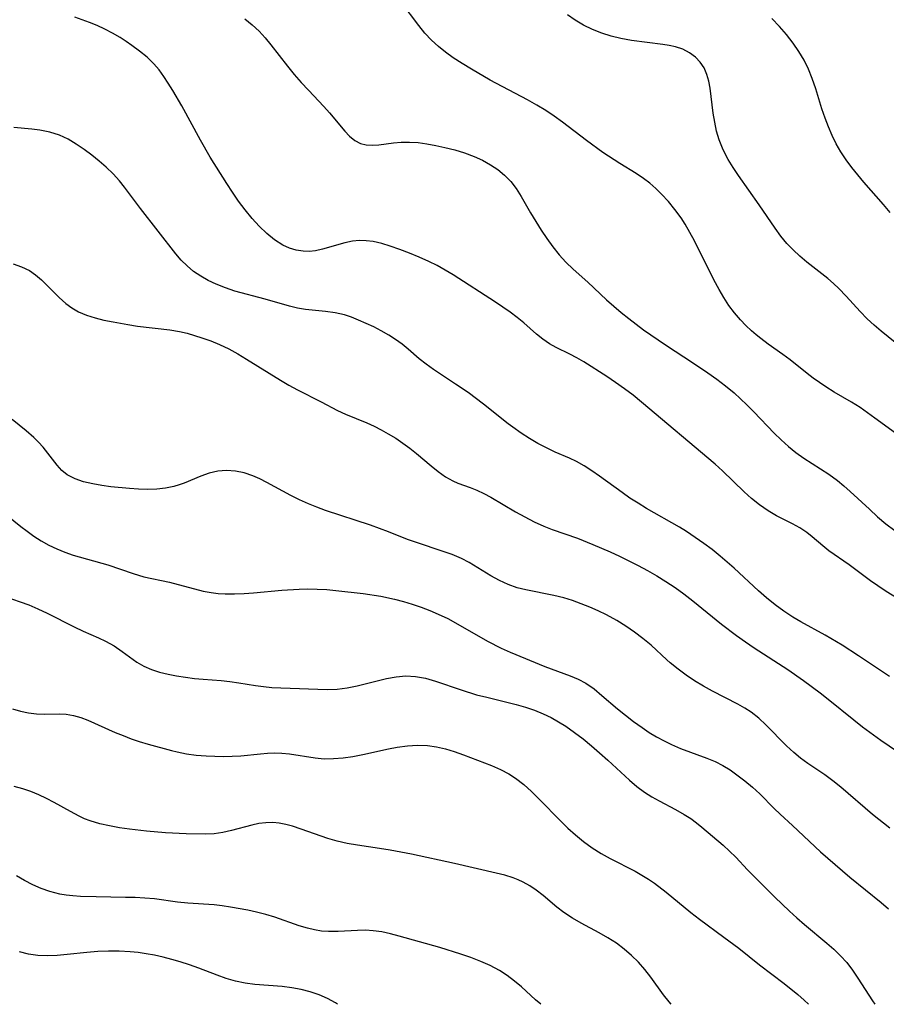
# Model space of a CAD drawing. Extents: x 2040412 to 2048614, y 3191109 to 3196204.
# Drawn here: x 2043821 to 2043972, y 3191109 to 3191281 of the extents above; entities that cross this region are included whole.
import ezdxf

# ---------------------------------------------------------------- set-up
doc = ezdxf.new("R2010")
doc.units = 0

msp = doc.modelspace()

# ---------------------------------------------------------------- linework, layer by layer
at = {"layer": 'Unknown_Line_Type', "color": 0}
for points in [[(2043975.16, 3191208.05, 2920), (2043970.28, 3191211.63, 2920), (2043968.98, 3191212.57, 2920), (2043967.67, 3191213.47, 2920), (2043966.19, 3191214.4, 2920), (2043963.16, 3191216.16, 2920), (2043961.67, 3191217.08, 2920), (2043960.55, 3191217.83, 2920), (2043959.46, 3191218.62, 2920), (2043958.39, 3191219.45, 2920), (2043955.43, 3191221.82, 2920), (2043954.16, 3191222.76, 2920), (2043951.58, 3191224.59, 2920), (2043950.31, 3191225.54, 2920), (2043949.49, 3191226.2, 2920), (2043948.69, 3191226.89, 2920), (2043947.69, 3191227.83, 2920), (2043946.73, 3191228.82, 2920), (2043945.69, 3191230.05, 2920), (2043944.73, 3191231.36, 2920), (2043943.83, 3191232.73, 2920), (2043942.99, 3191234.15, 2920), (2043942.09, 3191235.82, 2920), (2043938.68, 3191242.67, 2920), (2043937.89, 3191244.13, 2920), (2043937.06, 3191245.55, 2920), (2043936.35, 3191246.67, 2920), (2043935.28, 3191248.13, 2920), (2043934.14, 3191249.52, 2920), (2043932.93, 3191250.83, 2920), (2043931.92, 3191251.82, 2920), (2043930.88, 3191252.73, 2920), (2043929.78, 3191253.57, 2920), (2043928.47, 3191254.43, 2920), (2043925.63, 3191256.17, 2920), (2043922.67, 3191258.13, 2920), (2043919.79, 3191260.22, 2920), (2043915.57, 3191263.42, 2920), (2043914.13, 3191264.46, 2920), (2043912.66, 3191265.45, 2920), (2043911.09, 3191266.41, 2920), (2043909.49, 3191267.33, 2920), (2043902.95, 3191270.8, 2920), (2043899.65, 3191272.69, 2920), (2043898.05, 3191273.68, 2920), (2043896.49, 3191274.71, 2920), (2043895.15, 3191275.67, 2920), (2043893.87, 3191276.68, 2920), (2043892.67, 3191277.78, 2920), (2043891.53, 3191279.01, 2920), (2043890.45, 3191280.32, 2920), (2043887.34, 3191284.42, 2920)], [(2043976.7, 3191178.51, 2916), (2043972.26, 3191181.29, 2916), (2043970.78, 3191182.26, 2916), (2043969.49, 3191183.16, 2916), (2043965.75, 3191185.93, 2916), (2043962.23, 3191188.4, 2916), (2043961.15, 3191189.24, 2916), (2043959.3, 3191190.83, 2916), (2043958.36, 3191191.58, 2916), (2043957.13, 3191192.4, 2916), (2043955.82, 3191193.12, 2916), (2043953.07, 3191194.5, 2916), (2043951.57, 3191195.4, 2916), (2043950.09, 3191196.42, 2916), (2043948.67, 3191197.56, 2916), (2043947.38, 3191198.71, 2916), (2043943.62, 3191202.38, 2916), (2043942.32, 3191203.58, 2916), (2043929.41, 3191214.42, 2916), (2043927.94, 3191215.61, 2916), (2043926.45, 3191216.75, 2916), (2043924.9, 3191217.84, 2916), (2043923.33, 3191218.89, 2916), (2043919.31, 3191221.46, 2916), (2043918.09, 3191222.18, 2916), (2043916.88, 3191222.83, 2916), (2043914.48, 3191223.99, 2916), (2043913.34, 3191224.63, 2916), (2043912.18, 3191225.43, 2916), (2043911.07, 3191226.33, 2916), (2043908.84, 3191228.28, 2916), (2043907.68, 3191229.24, 2916), (2043906.46, 3191230.16, 2916), (2043903.88, 3191231.89, 2916), (2043896.44, 3191236.71, 2916), (2043895.05, 3191237.54, 2916), (2043893.64, 3191238.32, 2916), (2043892.21, 3191239.04, 2916), (2043890.52, 3191239.82, 2916), (2043888.83, 3191240.52, 2916), (2043887.13, 3191241.16, 2916), (2043885.46, 3191241.74, 2916), (2043883.97, 3191242.19, 2916), (2043882.49, 3191242.52, 2916), (2043881.27, 3191242.67, 2916), (2043880.05, 3191242.69, 2916), (2043878.85, 3191242.58, 2916), (2043877.52, 3191242.31, 2916), (2043873.61, 3191241.17, 2916), (2043872.35, 3191240.9, 2916), (2043871.29, 3191240.8, 2916), (2043870.22, 3191240.82, 2916), (2043869.01, 3191241.01, 2916), (2043867.82, 3191241.37, 2916), (2043866.66, 3191241.89, 2916), (2043865.22, 3191242.81, 2916), (2043863.85, 3191243.93, 2916), (2043862.54, 3191245.2, 2916), (2043861.28, 3191246.59, 2916), (2043860.07, 3191248.07, 2916), (2043858.91, 3191249.62, 2916), (2043857.85, 3191251.15, 2916), (2043856.83, 3191252.71, 2916), (2043853.97, 3191257.32, 2916), (2043852.27, 3191260.26, 2916), (2043848.96, 3191266.29, 2916), (2043847.42, 3191268.96, 2916), (2043846.62, 3191270.26, 2916), (2043845.84, 3191271.44, 2916), (2043845.01, 3191272.57, 2916), (2043844.11, 3191273.63, 2916), (2043842.9, 3191274.79, 2916), (2043841.6, 3191275.86, 2916), (2043840.25, 3191276.85, 2916), (2043839.22, 3191277.57, 2916), (2043838.17, 3191278.26, 2916), (2043836.85, 3191279.02, 2916), (2043835.5, 3191279.7, 2916), (2043834.14, 3191280.32, 2916), (2043832.81, 3191280.88, 2916), (2043830.26, 3191281.83, 2916)], [(2043860.01, 3191281.53, 2918), (2043861.3, 3191280.47, 2918), (2043862.51, 3191279.33, 2918), (2043863.56, 3191278.18, 2918), (2043864.56, 3191276.97, 2918), (2043867.45, 3191273.21, 2918), (2043868.64, 3191271.76, 2918), (2043869.87, 3191270.36, 2918), (2043871.14, 3191269, 2918), (2043873.85, 3191266.18, 2918), (2043874.85, 3191265.06, 2918), (2043877.5, 3191261.86, 2918), (2043878.32, 3191260.97, 2918), (2043879.23, 3191260.2, 2918), (2043880.23, 3191259.67, 2918), (2043881.22, 3191259.44, 2918), (2043882.3, 3191259.4, 2918), (2043883.44, 3191259.48, 2918), (2043886, 3191259.78, 2918), (2043887.39, 3191259.9, 2918), (2043888.82, 3191259.94, 2918), (2043890.34, 3191259.85, 2918), (2043891.88, 3191259.65, 2918), (2043893.42, 3191259.36, 2918), (2043894.98, 3191259.01, 2918), (2043896.73, 3191258.57, 2918), (2043898.47, 3191258.04, 2918), (2043900.16, 3191257.41, 2918), (2043901.6, 3191256.75, 2918), (2043902.97, 3191255.98, 2918), (2043904.26, 3191255.12, 2918), (2043905.46, 3191254.15, 2918), (2043906.53, 3191253.06, 2918), (2043907.51, 3191251.8, 2918), (2043908.38, 3191250.44, 2918), (2043910.02, 3191247.56, 2918), (2043910.92, 3191246.04, 2918), (2043911.87, 3191244.54, 2918), (2043912.86, 3191243.06, 2918), (2043913.91, 3191241.62, 2918), (2043915.02, 3191240.23, 2918), (2043916.21, 3191238.92, 2918), (2043917.44, 3191237.71, 2918), (2043920.02, 3191235.39, 2918), (2043923.3, 3191232.34, 2918), (2043925.86, 3191230.12, 2918), (2043927.18, 3191229.06, 2918), (2043929.78, 3191227.1, 2918), (2043933.64, 3191224.44, 2918), (2043938.54, 3191221.24, 2918), (2043941.05, 3191219.55, 2918), (2043942.62, 3191218.43, 2918), (2043944.14, 3191217.26, 2918), (2043945.61, 3191216.04, 2918), (2043946.75, 3191215.02, 2918), (2043947.85, 3191213.96, 2918), (2043949.07, 3191212.74, 2918), (2043952.66, 3191209, 2918), (2043953.87, 3191207.79, 2918), (2043955.12, 3191206.64, 2918), (2043956.42, 3191205.57, 2918), (2043957.8, 3191204.59, 2918), (2043962.21, 3191201.78, 2918), (2043963.71, 3191200.71, 2918), (2043964.85, 3191199.79, 2918), (2043965.95, 3191198.8, 2918), (2043969.3, 3191195.65, 2918), (2043970.73, 3191194.35, 2918), (2043972.2, 3191193.1, 2918), (2043973.73, 3191191.92, 2918)], [(2043975.02, 3191223.85, 2922), (2043971.34, 3191226.84, 2922), (2043970.12, 3191227.89, 2922), (2043968.94, 3191228.98, 2922), (2043967.66, 3191230.28, 2922), (2043965.21, 3191232.97, 2922), (2043963.97, 3191234.28, 2922), (2043963.02, 3191235.19, 2922), (2043962.03, 3191236.05, 2922), (2043961, 3191236.88, 2922), (2043958.38, 3191238.93, 2922), (2043957.1, 3191239.98, 2922), (2043955.94, 3191241.05, 2922), (2043954.86, 3191242.19, 2922), (2043953.81, 3191243.49, 2922), (2043952.82, 3191244.86, 2922), (2043950.03, 3191248.95, 2922), (2043946.37, 3191254.11, 2922), (2043945.45, 3191255.49, 2922), (2043944.59, 3191256.9, 2922), (2043943.72, 3191258.58, 2922), (2043943.01, 3191260.32, 2922), (2043942.57, 3191261.86, 2922), (2043942.24, 3191263.43, 2922), (2043941.99, 3191265.02, 2922), (2043941.43, 3191269.4, 2922), (2043941.2, 3191270.62, 2922), (2043940.87, 3191271.77, 2922), (2043940.36, 3191272.91, 2922), (2043939.69, 3191273.94, 2922), (2043938.85, 3191274.83, 2922), (2043937.82, 3191275.59, 2922), (2043936.65, 3191276.18, 2922), (2043935.37, 3191276.62, 2922), (2043934.29, 3191276.87, 2922), (2043933.16, 3191277.05, 2922), (2043927.66, 3191277.72, 2922), (2043925.81, 3191278.05, 2922), (2043924.12, 3191278.47, 2922), (2043922.46, 3191279.01, 2922), (2043920.85, 3191279.66, 2922), (2043919.29, 3191280.42, 2922), (2043917.79, 3191281.3, 2922), (2043916.48, 3191282.23, 2922)], [(2043972.91, 3191247.63, 2924), (2043971.76, 3191249.02, 2924), (2043968.35, 3191252.9, 2924), (2043967.26, 3191254.18, 2924), (2043966.21, 3191255.5, 2924), (2043965.21, 3191256.85, 2924), (2043964.29, 3191258.26, 2924), (2043963.49, 3191259.66, 2924), (2043962.78, 3191261.1, 2924), (2043962.14, 3191262.59, 2924), (2043961.56, 3191264.1, 2924), (2043961, 3191265.75, 2924), (2043959.93, 3191269.27, 2924), (2043959.31, 3191271.08, 2924), (2043958.64, 3191272.71, 2924), (2043957.86, 3191274.29, 2924), (2043956.98, 3191275.82, 2924), (2043955.99, 3191277.28, 2924), (2043954.82, 3191278.76, 2924), (2043953.55, 3191280.18, 2924), (2043952.21, 3191281.55, 2924)], [(2043972.84, 3191166.36, 2914), (2043967.41, 3191170, 2914), (2043964.52, 3191171.87, 2914), (2043961.58, 3191173.64, 2914), (2043957.3, 3191175.97, 2914), (2043955.9, 3191176.78, 2914), (2043954.31, 3191177.81, 2914), (2043952.79, 3191178.93, 2914), (2043951.32, 3191180.14, 2914), (2043949.89, 3191181.4, 2914), (2043945.63, 3191185.34, 2914), (2043943.2, 3191187.45, 2914), (2043941.78, 3191188.59, 2914), (2043940.32, 3191189.69, 2914), (2043938.83, 3191190.74, 2914), (2043937.31, 3191191.74, 2914), (2043936.08, 3191192.5, 2914), (2043930.31, 3191195.82, 2914), (2043928.83, 3191196.71, 2914), (2043927.38, 3191197.63, 2914), (2043926.02, 3191198.57, 2914), (2043922.05, 3191201.46, 2914), (2043920.74, 3191202.39, 2914), (2043919.4, 3191203.25, 2914), (2043918.03, 3191204.01, 2914), (2043916.82, 3191204.59, 2914), (2043914.33, 3191205.66, 2914), (2043912.81, 3191206.39, 2914), (2043911.3, 3191207.19, 2914), (2043909.81, 3191208.07, 2914), (2043908.34, 3191209.01, 2914), (2043906.91, 3191210.02, 2914), (2043906.11, 3191210.63, 2914), (2043901.79, 3191214.04, 2914), (2043899.07, 3191216.08, 2914), (2043896.9, 3191217.57, 2914), (2043893.05, 3191220.11, 2914), (2043891.75, 3191221.05, 2914), (2043890.52, 3191222.01, 2914), (2043888.6, 3191223.7, 2914), (2043887.52, 3191224.57, 2914), (2043886.37, 3191225.39, 2914), (2043885.18, 3191226.15, 2914), (2043883.89, 3191226.89, 2914), (2043882.56, 3191227.57, 2914), (2043881.22, 3191228.21, 2914), (2043879.88, 3191228.79, 2914), (2043878.67, 3191229.27, 2914), (2043877.46, 3191229.68, 2914), (2043875.79, 3191230.05, 2914), (2043874.1, 3191230.29, 2914), (2043870.64, 3191230.63, 2914), (2043869.23, 3191230.89, 2914), (2043867.81, 3191231.24, 2914), (2043863.58, 3191232.42, 2914), (2043858.27, 3191233.86, 2914), (2043856.6, 3191234.4, 2914), (2043854.97, 3191235.04, 2914), (2043853.61, 3191235.7, 2914), (2043852.29, 3191236.45, 2914), (2043851.05, 3191237.29, 2914), (2043849.9, 3191238.25, 2914), (2043848.89, 3191239.27, 2914), (2043847.94, 3191240.38, 2914), (2043841.74, 3191248.33, 2914), (2043838.96, 3191252.03, 2914), (2043838.07, 3191253.14, 2914), (2043836.95, 3191254.36, 2914), (2043835.76, 3191255.52, 2914), (2043834.51, 3191256.62, 2914), (2043833.23, 3191257.66, 2914), (2043831.91, 3191258.64, 2914), (2043830.52, 3191259.6, 2914), (2043829.08, 3191260.45, 2914), (2043827.59, 3191261.15, 2914), (2043825.91, 3191261.68, 2914), (2043824.16, 3191262.02, 2914), (2043822.73, 3191262.2, 2914), (2043819.56, 3191262.49, 2914)], [(2043819.46, 3191238.61, 2912), (2043820.94, 3191238.11, 2912), (2043822.31, 3191237.44, 2912), (2043823.4, 3191236.68, 2912), (2043824.42, 3191235.8, 2912), (2043827.5, 3191232.71, 2912), (2043828.7, 3191231.66, 2912), (2043829.76, 3191230.9, 2912), (2043830.9, 3191230.24, 2912), (2043832.31, 3191229.64, 2912), (2043833.8, 3191229.17, 2912), (2043835.35, 3191228.79, 2912), (2043836.95, 3191228.46, 2912), (2043839.56, 3191228, 2912), (2043841.25, 3191227.74, 2912), (2043846.9, 3191227.05, 2912), (2043848.6, 3191226.76, 2912), (2043849.91, 3191226.46, 2912), (2043851.21, 3191226.1, 2912), (2043852.5, 3191225.69, 2912), (2043854.05, 3191225.14, 2912), (2043855.57, 3191224.5, 2912), (2043857.18, 3191223.72, 2912), (2043858.76, 3191222.86, 2912), (2043860.31, 3191221.95, 2912), (2043866.24, 3191218.28, 2912), (2043867.73, 3191217.4, 2912), (2043869.22, 3191216.57, 2912), (2043873.34, 3191214.48, 2912), (2043876.2, 3191212.98, 2912), (2043877.63, 3191212.31, 2912), (2043881.36, 3191210.79, 2912), (2043882.62, 3191210.21, 2912), (2043883.88, 3191209.57, 2912), (2043885.11, 3191208.88, 2912), (2043886.41, 3191208.09, 2912), (2043887.67, 3191207.25, 2912), (2043888.89, 3191206.36, 2912), (2043890.07, 3191205.43, 2912), (2043892.6, 3191203.26, 2912), (2043893.86, 3191202.25, 2912), (2043895.11, 3191201.36, 2912), (2043896.4, 3191200.63, 2912), (2043897.3, 3191200.23, 2912), (2043899.42, 3191199.48, 2912), (2043900.63, 3191199.01, 2912), (2043901.83, 3191198.44, 2912), (2043903.03, 3191197.78, 2912), (2043907.38, 3191195.22, 2912), (2043909, 3191194.32, 2912), (2043910.66, 3191193.46, 2912), (2043912.36, 3191192.68, 2912), (2043913.81, 3191192.12, 2912), (2043918.24, 3191190.58, 2912), (2043920.93, 3191189.52, 2912), (2043923.93, 3191188.2, 2912), (2043925.58, 3191187.44, 2912), (2043928.84, 3191185.82, 2912), (2043930.45, 3191184.95, 2912), (2043932.09, 3191183.99, 2912), (2043933.7, 3191182.99, 2912), (2043935.29, 3191181.94, 2912), (2043936.83, 3191180.83, 2912), (2043938.41, 3191179.63, 2912), (2043943.45, 3191175.54, 2912), (2043946.03, 3191173.57, 2912), (2043947.65, 3191172.44, 2912), (2043949.15, 3191171.43, 2912), (2043955.01, 3191167.62, 2912), (2043957.78, 3191165.69, 2912), (2043960.68, 3191163.52, 2912), (2043962.1, 3191162.4, 2912), (2043966.55, 3191158.78, 2912), (2043968.1, 3191157.57, 2912), (2043971.28, 3191155.26, 2912), (2043975.65, 3191152.28, 2912)], [(2043972.9, 3191139.82, 2910), (2043969.87, 3191142.24, 2910), (2043964.28, 3191147.02, 2910), (2043962.89, 3191148.13, 2910), (2043961.49, 3191149.16, 2910), (2043958.5, 3191151.16, 2910), (2043957.25, 3191152.09, 2910), (2043956.05, 3191153.08, 2910), (2043954.8, 3191154.26, 2910), (2043951.2, 3191157.95, 2910), (2043949.96, 3191159.09, 2910), (2043948.63, 3191160.13, 2910), (2043947.49, 3191160.86, 2910), (2043946.29, 3191161.52, 2910), (2043941.86, 3191163.83, 2910), (2043940.26, 3191164.71, 2910), (2043938.69, 3191165.65, 2910), (2043937.23, 3191166.63, 2910), (2043935.81, 3191167.66, 2910), (2043934.46, 3191168.76, 2910), (2043933.84, 3191169.31, 2910), (2043931.09, 3191171.88, 2910), (2043929.68, 3191173.05, 2910), (2043928.21, 3191174.16, 2910), (2043926.67, 3191175.2, 2910), (2043925.08, 3191176.18, 2910), (2043923.27, 3191177.17, 2910), (2043921.83, 3191177.87, 2910), (2043920.36, 3191178.52, 2910), (2043918.87, 3191179.12, 2910), (2043917.36, 3191179.67, 2910), (2043915.84, 3191180.14, 2910), (2043914.1, 3191180.57, 2910), (2043909.2, 3191181.53, 2910), (2043907.67, 3191181.93, 2910), (2043906.1, 3191182.51, 2910), (2043904.57, 3191183.22, 2910), (2043903.08, 3191184.03, 2910), (2043899.26, 3191186.33, 2910), (2043897.95, 3191187.02, 2910), (2043896.29, 3191187.72, 2910), (2043888.48, 3191190.37, 2910), (2043885.15, 3191191.7, 2910), (2043881.98, 3191192.88, 2910), (2043874.13, 3191195.47, 2910), (2043872.62, 3191196.01, 2910), (2043871.13, 3191196.61, 2910), (2043869.56, 3191197.31, 2910), (2043868.03, 3191198.07, 2910), (2043863.85, 3191200.35, 2910), (2043862.64, 3191200.98, 2910), (2043861.42, 3191201.52, 2910), (2043859.9, 3191202.02, 2910), (2043858.35, 3191202.33, 2910), (2043856.8, 3191202.44, 2910), (2043855.27, 3191202.32, 2910), (2043853.78, 3191201.97, 2910), (2043852.32, 3191201.45, 2910), (2043849.41, 3191200.24, 2910), (2043848.52, 3191199.91, 2910), (2043847.61, 3191199.63, 2910), (2043846.13, 3191199.33, 2910), (2043844.6, 3191199.17, 2910), (2043843.02, 3191199.13, 2910), (2043841.42, 3191199.17, 2910), (2043839.81, 3191199.27, 2910), (2043836.57, 3191199.61, 2910), (2043834.98, 3191199.83, 2910), (2043833.43, 3191200.1, 2910), (2043831.8, 3191200.47, 2910), (2043830.29, 3191200.98, 2910), (2043828.94, 3191201.7, 2910), (2043828.01, 3191202.47, 2910), (2043827.17, 3191203.38, 2910), (2043824.69, 3191206.52, 2910), (2043823.9, 3191207.41, 2910), (2043823.06, 3191208.25, 2910), (2043821.74, 3191209.38, 2910), (2043819.27, 3191211.38, 2910)], [(2043818.36, 3191194.62, 2908), (2043820.82, 3191192.63, 2908), (2043821.89, 3191191.82, 2908), (2043823.08, 3191190.98, 2908), (2043824.38, 3191190.16, 2908), (2043825.72, 3191189.4, 2908), (2043827.09, 3191188.72, 2908), (2043828.51, 3191188.13, 2908), (2043829.99, 3191187.63, 2908), (2043836.01, 3191185.95, 2908), (2043840.44, 3191184.42, 2908), (2043841.4, 3191184.12, 2908), (2043842.36, 3191183.86, 2908), (2043846.82, 3191182.89, 2908), (2043852.72, 3191181.35, 2908), (2043854.1, 3191181.07, 2908), (2043855.33, 3191180.92, 2908), (2043856.58, 3191180.85, 2908), (2043858.21, 3191180.85, 2908), (2043859.87, 3191180.92, 2908), (2043861.55, 3191181.04, 2908), (2043866.47, 3191181.48, 2908), (2043869.53, 3191181.69, 2908), (2043871.06, 3191181.73, 2908), (2043872.69, 3191181.69, 2908), (2043874.33, 3191181.59, 2908), (2043875.96, 3191181.44, 2908), (2043880.73, 3191180.89, 2908), (2043883.83, 3191180.42, 2908), (2043886.18, 3191179.95, 2908), (2043887.76, 3191179.54, 2908), (2043889.31, 3191179.05, 2908), (2043890.85, 3191178.51, 2908), (2043892.37, 3191177.92, 2908), (2043893.86, 3191177.3, 2908), (2043895.54, 3191176.51, 2908), (2043896.45, 3191176.04, 2908), (2043902.49, 3191172.57, 2908), (2043904.88, 3191171.33, 2908), (2043906.43, 3191170.62, 2908), (2043912.53, 3191168.12, 2908), (2043916.93, 3191166.49, 2908), (2043918.34, 3191165.9, 2908), (2043919.68, 3191165.2, 2908), (2043921.12, 3191164.21, 2908), (2043922.49, 3191163.08, 2908), (2043925.21, 3191160.73, 2908), (2043926.6, 3191159.59, 2908), (2043928.03, 3191158.49, 2908), (2043929.51, 3191157.43, 2908), (2043930.77, 3191156.61, 2908), (2043932.05, 3191155.83, 2908), (2043933.36, 3191155.11, 2908), (2043934.7, 3191154.46, 2908), (2043936.26, 3191153.79, 2908), (2043940.87, 3191152.07, 2908), (2043942.3, 3191151.49, 2908), (2043943.66, 3191150.81, 2908), (2043944.91, 3191150.04, 2908), (2043946.12, 3191149.19, 2908), (2043947.5, 3191148.14, 2908), (2043948.83, 3191147.02, 2908), (2043950.12, 3191145.83, 2908), (2043952.63, 3191143.27, 2908), (2043953.68, 3191142.28, 2908), (2043955.84, 3191140.31, 2908), (2043960.75, 3191135.72, 2908), (2043963.3, 3191133.46, 2908), (2043965.9, 3191131.25, 2908), (2043971.37, 3191126.84, 2908), (2043972.67, 3191125.69, 2908)], [(2043817.82, 3191180.42, 2906), (2043822.21, 3191178.93, 2906), (2043823.8, 3191178.26, 2906), (2043825.39, 3191177.5, 2906), (2043830.15, 3191175.06, 2906), (2043831.74, 3191174.31, 2906), (2043834.38, 3191173.18, 2906), (2043835.65, 3191172.58, 2906), (2043837.14, 3191171.73, 2906), (2043838.53, 3191170.78, 2906), (2043839.8, 3191169.8, 2906), (2043841.11, 3191168.88, 2906), (2043842.35, 3191168.21, 2906), (2043843.69, 3191167.64, 2906), (2043845.1, 3191167.17, 2906), (2043846.57, 3191166.79, 2906), (2043848.08, 3191166.48, 2906), (2043849.62, 3191166.24, 2906), (2043851.18, 3191166.04, 2906), (2043852.74, 3191165.9, 2906), (2043855.84, 3191165.69, 2906), (2043857.41, 3191165.52, 2906), (2043858.98, 3191165.3, 2906), (2043861.89, 3191164.81, 2906), (2043863.25, 3191164.61, 2906), (2043864.76, 3191164.47, 2906), (2043866.28, 3191164.4, 2906), (2043874.42, 3191164.13, 2906), (2043876.14, 3191164.19, 2906), (2043877.9, 3191164.4, 2906), (2043879.64, 3191164.74, 2906), (2043884.79, 3191166.01, 2906), (2043886.48, 3191166.34, 2906), (2043888.16, 3191166.49, 2906), (2043889.9, 3191166.39, 2906), (2043891.64, 3191166.07, 2906), (2043893.39, 3191165.58, 2906), (2043897.89, 3191164.04, 2906), (2043900.57, 3191163.2, 2906), (2043902.33, 3191162.74, 2906), (2043905.87, 3191161.89, 2906), (2043907.5, 3191161.47, 2906), (2043909.1, 3191161, 2906), (2043910.69, 3191160.47, 2906), (2043912.23, 3191159.85, 2906), (2043913.59, 3191159.2, 2906), (2043914.9, 3191158.47, 2906), (2043916.18, 3191157.68, 2906), (2043917.7, 3191156.61, 2906), (2043919.2, 3191155.46, 2906), (2043920.67, 3191154.26, 2906), (2043922.1, 3191153.02, 2906), (2043923.51, 3191151.75, 2906), (2043927.31, 3191148.22, 2906), (2043928.61, 3191147.13, 2906), (2043929.95, 3191146.13, 2906), (2043931.21, 3191145.34, 2906), (2043932.51, 3191144.62, 2906), (2043935.37, 3191143.1, 2906), (2043936.89, 3191142.24, 2906), (2043938.05, 3191141.5, 2906), (2043939.03, 3191140.77, 2906), (2043939.98, 3191139.99, 2906), (2043943.69, 3191136.85, 2906), (2043944.84, 3191135.82, 2906), (2043945.92, 3191134.77, 2906), (2043948, 3191132.56, 2906), (2043949.15, 3191131.4, 2906), (2043952.78, 3191127.78, 2906), (2043955.3, 3191125.33, 2906), (2043956.6, 3191124.14, 2906), (2043957.92, 3191123, 2906), (2043961.87, 3191119.73, 2906), (2043963.1, 3191118.64, 2906), (2043964.27, 3191117.51, 2906), (2043965.34, 3191116.31, 2906), (2043966.36, 3191114.97, 2906), (2043967.3, 3191113.56, 2906), (2043969.84, 3191109.6, 2906), (2043970.25, 3191109, 2906)], [(2043819.36, 3191160.72, 2904), (2043820.77, 3191160.3, 2904), (2043822.17, 3191160, 2904), (2043823.53, 3191159.86, 2904), (2043824.88, 3191159.82, 2904), (2043827.49, 3191159.86, 2904), (2043828.77, 3191159.79, 2904), (2043830.04, 3191159.56, 2904), (2043831.3, 3191159.2, 2904), (2043832.54, 3191158.74, 2904), (2043837.33, 3191156.59, 2904), (2043838.71, 3191156.03, 2904), (2043840.11, 3191155.5, 2904), (2043841.53, 3191155.03, 2904), (2043843.1, 3191154.56, 2904), (2043847.19, 3191153.44, 2904), (2043848.16, 3191153.18, 2904), (2043849.81, 3191152.86, 2904), (2043851.52, 3191152.64, 2904), (2043853.26, 3191152.49, 2904), (2043854.76, 3191152.42, 2904), (2043856.27, 3191152.39, 2904), (2043857.78, 3191152.42, 2904), (2043859.28, 3191152.5, 2904), (2043862.74, 3191152.87, 2904), (2043863.99, 3191152.96, 2904), (2043865.24, 3191153.01, 2904), (2043866.47, 3191152.98, 2904), (2043867.83, 3191152.85, 2904), (2043872.3, 3191152.15, 2904), (2043873.88, 3191152, 2904), (2043875.55, 3191152.01, 2904), (2043877.23, 3191152.15, 2904), (2043878.93, 3191152.4, 2904), (2043880.63, 3191152.72, 2904), (2043885.15, 3191153.73, 2904), (2043886.66, 3191154.02, 2904), (2043888.45, 3191154.25, 2904), (2043890.23, 3191154.36, 2904), (2043892, 3191154.3, 2904), (2043893.56, 3191154.07, 2904), (2043895.1, 3191153.72, 2904), (2043896.62, 3191153.27, 2904), (2043898.3, 3191152.69, 2904), (2043903.2, 3191150.78, 2904), (2043904.75, 3191150.11, 2904), (2043906.23, 3191149.33, 2904), (2043907.39, 3191148.57, 2904), (2043908.82, 3191147.46, 2904), (2043910.19, 3191146.24, 2904), (2043911.52, 3191144.94, 2904), (2043915.29, 3191141.07, 2904), (2043916.55, 3191139.84, 2904), (2043917.85, 3191138.66, 2904), (2043919.29, 3191137.49, 2904), (2043920.8, 3191136.4, 2904), (2043922.36, 3191135.41, 2904), (2043923.91, 3191134.53, 2904), (2043928.29, 3191132.29, 2904), (2043929.47, 3191131.63, 2904), (2043930.63, 3191130.93, 2904), (2043931.68, 3191130.2, 2904), (2043933.71, 3191128.62, 2904), (2043938.08, 3191125.05, 2904), (2043939.57, 3191123.88, 2904), (2043943.83, 3191120.76, 2904), (2043946.43, 3191118.8, 2904), (2043950.1, 3191115.92, 2904), (2043954.37, 3191112.65, 2904), (2043956.77, 3191110.72, 2904), (2043957.91, 3191109.71, 2904), (2043958.62, 3191109, 2904)], [(2043934.6, 3191109, 2902), (2043934.26, 3191109.41, 2902), (2043933.3, 3191110.67, 2902), (2043931.08, 3191113.78, 2902), (2043930.03, 3191115.1, 2902), (2043928.89, 3191116.36, 2902), (2043927.68, 3191117.56, 2902), (2043926.38, 3191118.68, 2902), (2043925.02, 3191119.71, 2902), (2043923.55, 3191120.66, 2902), (2043922.03, 3191121.53, 2902), (2043918.89, 3191123.2, 2902), (2043917.33, 3191124.09, 2902), (2043915.85, 3191125.05, 2902), (2043914.6, 3191126.01, 2902), (2043912.2, 3191128.04, 2902), (2043910.97, 3191129.01, 2902), (2043909.87, 3191129.74, 2902), (2043908.71, 3191130.39, 2902), (2043907.86, 3191130.78, 2902), (2043906.98, 3191131.13, 2902), (2043905.51, 3191131.59, 2902), (2043903.99, 3191131.98, 2902), (2043896.67, 3191133.65, 2902), (2043889.2, 3191135.29, 2902), (2043885.47, 3191136, 2902), (2043883.59, 3191136.3, 2902), (2043879.71, 3191136.83, 2902), (2043877.93, 3191137.15, 2902), (2043876.18, 3191137.54, 2902), (2043874.56, 3191138.02, 2902), (2043869.86, 3191139.66, 2902), (2043868.34, 3191140.16, 2902), (2043867.19, 3191140.47, 2902), (2043866.04, 3191140.7, 2902), (2043864.89, 3191140.82, 2902), (2043863.68, 3191140.79, 2902), (2043862.46, 3191140.63, 2902), (2043861.24, 3191140.38, 2902), (2043857.7, 3191139.43, 2902), (2043856.17, 3191139.06, 2902), (2043854.64, 3191138.82, 2902), (2043853.09, 3191138.76, 2902), (2043849.76, 3191138.86, 2902), (2043846.15, 3191139.03, 2902), (2043842.81, 3191139.3, 2902), (2043839.8, 3191139.66, 2902), (2043838.05, 3191139.92, 2902), (2043836.31, 3191140.22, 2902), (2043834.61, 3191140.6, 2902), (2043832.97, 3191141.1, 2902), (2043831.98, 3191141.49, 2902), (2043831.01, 3191141.93, 2902), (2043829.48, 3191142.74, 2902), (2043826.64, 3191144.34, 2902), (2043825.3, 3191145.03, 2902), (2043823.94, 3191145.67, 2902), (2043822.56, 3191146.24, 2902), (2043821.16, 3191146.72, 2902), (2043819.63, 3191147.14, 2902)], [(2043911.81, 3191109, 2900), (2043911.78, 3191109.03, 2900), (2043910.87, 3191109.79, 2900), (2043908.42, 3191112.04, 2900), (2043907.2, 3191113.08, 2900), (2043905.91, 3191114.05, 2900), (2043904.55, 3191114.93, 2900), (2043902.95, 3191115.78, 2900), (2043901.28, 3191116.52, 2900), (2043899.55, 3191117.18, 2900), (2043897.79, 3191117.79, 2900), (2043894.11, 3191118.92, 2900), (2043887.03, 3191120.94, 2900), (2043885.5, 3191121.33, 2900), (2043883.98, 3191121.66, 2900), (2043882.45, 3191121.87, 2900), (2043881.1, 3191121.95, 2900), (2043879.75, 3191121.93, 2900), (2043876.33, 3191121.73, 2900), (2043874.63, 3191121.72, 2900), (2043873.4, 3191121.83, 2900), (2043872.18, 3191122.03, 2900), (2043870.97, 3191122.31, 2900), (2043869.54, 3191122.73, 2900), (2043865.25, 3191124.24, 2900), (2043863.66, 3191124.71, 2900), (2043862.05, 3191125.12, 2900), (2043860.53, 3191125.46, 2900), (2043857.49, 3191126.03, 2900), (2043856.05, 3191126.25, 2900), (2043854.62, 3191126.41, 2900), (2043850.02, 3191126.71, 2900), (2043848.2, 3191126.9, 2900), (2043844.18, 3191127.44, 2900), (2043842.51, 3191127.58, 2900), (2043840.81, 3191127.67, 2900), (2043839.11, 3191127.72, 2900), (2043833.99, 3191127.79, 2900), (2043831.25, 3191127.89, 2900), (2043829.91, 3191127.99, 2900), (2043828.75, 3191128.11, 2900), (2043827.61, 3191128.3, 2900), (2043825.87, 3191128.76, 2900), (2043824.38, 3191129.3, 2900), (2043822.91, 3191129.94, 2900), (2043821.48, 3191130.67, 2900), (2043820.04, 3191131.48, 2900)], [(2043876.22, 3191109, 2898), (2043875.85, 3191109.24, 2898), (2043874.5, 3191109.99, 2898), (2043873, 3191110.65, 2898), (2043871.44, 3191111.18, 2898), (2043869.84, 3191111.59, 2898), (2043868.21, 3191111.9, 2898), (2043866.57, 3191112.11, 2898), (2043861.75, 3191112.44, 2898), (2043860.04, 3191112.68, 2898), (2043858.35, 3191113.05, 2898), (2043856.75, 3191113.53, 2898), (2043855.15, 3191114.09, 2898), (2043851.95, 3191115.31, 2898), (2043850.34, 3191115.89, 2898), (2043848.71, 3191116.42, 2898), (2043847.22, 3191116.86, 2898), (2043845.71, 3191117.25, 2898), (2043844.19, 3191117.59, 2898), (2043842.77, 3191117.85, 2898), (2043841.35, 3191118.06, 2898), (2043839.92, 3191118.21, 2898), (2043838.03, 3191118.31, 2898), (2043836.14, 3191118.31, 2898), (2043834.26, 3191118.23, 2898), (2043832.38, 3191118.08, 2898), (2043828.9, 3191117.7, 2898), (2043827.19, 3191117.55, 2898), (2043825.48, 3191117.48, 2898), (2043823.8, 3191117.55, 2898), (2043822.16, 3191117.79, 2898), (2043820.55, 3191118.18, 2898)]]:
    msp.add_polyline3d(points, dxfattribs=at)

doc.saveas('drawing.dxf')
